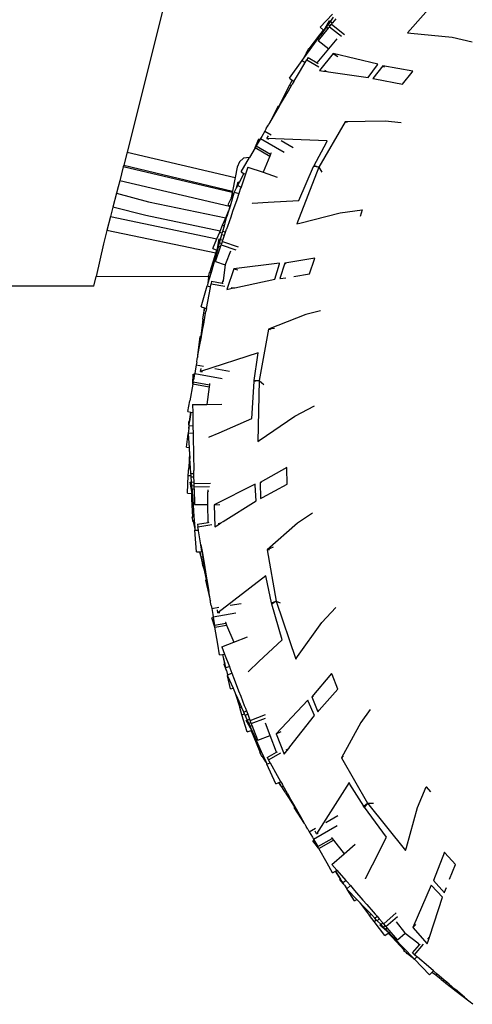
# Model space of a CAD drawing. Units: millimetres. Extents: x 2185 to 10605, y -1685 to 3719.
# Drawn here: x 5763 to 6037, y -1381 to -785 of the extents above; entities that cross this region are included whole.
import ezdxf

# ---------------------------------------------------------------- set-up
doc = ezdxf.new("R2010")
doc.units = ezdxf.units.MM
doc.layers.add('Edges', color=7, linetype='Continuous')

# ---------------------------------------------------------------- blocks, each defined once
blk = doc.blocks.new('nissan frontier rs')
at = {"layer": 'Edges'}
for p, q in [((792.56, -195.52), (773.47, -271.88)), ((960.18, -202.36), (935.82, -230.09)), ((882.85, -226.73), (890.24, -218.79)), ((889.22, -223.01), (890.96, -220.61)), ((884.97, -228.69), (888.54, -222.61)), ((886.68, -226.54), (885.11, -228.66)), ((886.68, -226.54), (887.84, -224.92)), ((886.68, -226.54), (887.72, -227.3)), ((887.72, -227.3), (888.48, -226.35)), ((887.84, -224.92), (889.12, -223.15)), ((887.84, -224.92), (888.97, -225.74)), ((888.48, -226.35), (888.97, -225.74)), ((888.48, -226.35), (895.71, -232.18)), ((888.54, -222.61), (889.22, -223.01)), ((888.97, -225.74), (889.79, -224.73)), ((889.12, -223.15), (889.22, -223.01)), ((889.12, -223.15), (890.35, -224.04)), ((889.79, -224.73), (890.35, -224.04)), ((889.79, -224.73), (897.6, -231.03)), ((892.32, -221.6), (890.35, -224.04)), ((876.17, -239.7), (882.7, -231.22)), ((876.86, -240.06), (883.07, -231.51)), ((887.72, -227.3), (881.7, -234.72)), ((884.76, -228.49), (882.7, -231.22)), ((882.7, -231.22), (884.78, -228.51)), ((882.7, -231.22), (883.07, -231.51)), ((882.85, -226.73), (884.76, -228.49)), ((884.36, -229.73), (883.07, -231.51)), ((884.36, -229.73), (884.37, -229.68)), ((884.37, -229.68), (884.48, -229.52)), ((885.11, -228.66), (884.48, -229.52)), ((884.48, -229.52), (884.97, -228.69)), ((884.76, -228.49), (884.78, -228.51)), ((884.78, -228.51), (884.97, -228.69)), ((935.82, -230.09), (937.7, -230.27)), ((937.7, -230.27), (962.87, -232.74)), ((881.7, -234.72), (888.05, -239.84)), ((888.05, -239.84), (893.05, -233.74)), ((962.87, -232.74), (974.91, -235.46)), ((874.49, -242.12), (872.79, -245.4)), ((872.93, -245.47), (876.86, -240.06)), ((874.37, -242.03), (874.88, -241.37)), ((874.37, -242.03), (874.49, -242.12)), ((874.88, -241.37), (874.49, -242.12)), ((875.83, -239.53), (874.88, -241.37)), ((875.83, -239.53), (876.17, -239.7)), ((876.17, -239.7), (876.86, -240.06)), ((881.1, -248.32), (888.05, -239.84)), ((890.75, -242.54), (882.5, -252.87)), ((917.86, -248.94), (890.75, -242.54)), ((890.75, -242.54), (893.5, -244.42)), ((864.19, -257.46), (871.95, -246.82)), ((869.05, -255.91), (873.45, -248.41)), ((871.95, -246.82), (872.32, -246.31)), ((871.95, -246.82), (873.68, -248.07)), ((872.33, -246.26), (872.32, -246.31)), ((872.38, -246.19), (872.33, -246.26)), ((872.79, -245.4), (872.38, -246.19)), ((872.38, -246.19), (872.93, -245.47)), ((872.79, -245.4), (872.93, -245.47)), ((873.45, -248.41), (873.68, -248.07)), ((873.68, -248.07), (874.67, -246.37)), ((875.46, -245.01), (874.67, -246.37)), ((874.67, -246.37), (882, -250.67)), ((875.46, -245.01), (881.1, -248.32)), ((881.1, -248.32), (881.64, -248.63)), ((911.84, -257.02), (917.49, -249.43)), ((920.84, -249.98), (914.81, -257.7)), ((917.49, -249.43), (917.86, -248.94)), ((939.06, -253.38), (920.84, -249.98)), ((920.84, -249.98), (921.84, -250.67)), ((866.92, -259.44), (869.05, -255.91)), ((882.5, -252.87), (884.86, -253.2)), ((884.86, -253.2), (886.78, -253.47)), ((885.36, -252.64), (886.78, -253.47)), ((886.78, -253.47), (887.93, -253.64)), ((887.93, -253.64), (911.84, -257.02)), ((932.78, -261.25), (938.66, -253.89)), ((938.66, -253.89), (939.06, -253.38)), ((862.64, -264.91), (864.41, -261.53)), ((862.72, -266.64), (865.41, -262.05)), ((864.19, -257.46), (865.87, -258.68)), ((864.41, -261.53), (865.01, -260.34)), ((864.41, -261.53), (865.41, -262.05)), ((865.01, -260.34), (865.87, -258.68)), ((865.89, -258.7), (865.01, -260.34)), ((865.41, -262.05), (865.88, -261.2)), ((865.87, -258.68), (865.89, -258.7)), ((865.88, -261.2), (865.91, -261.14)), ((865.88, -261.2), (865.9, -261.21)), ((865.89, -258.7), (866.92, -259.44)), ((866.92, -259.44), (865.91, -261.14)), ((865.91, -261.14), (865.94, -261.16)), ((866.92, -259.44), (866.98, -259.48)), ((914.81, -257.7), (916.02, -257.94)), ((916.02, -257.94), (932.78, -261.25)), ((860.98, -268.2), (857.95, -274.05)), ((861.87, -266.43), (860.98, -268.2)), ((860.98, -268.2), (861.61, -268.53)), ((861.61, -268.53), (862.62, -266.82)), ((862.64, -264.91), (861.87, -266.43)), ((861.87, -266.43), (862.62, -266.82)), ((862.62, -266.82), (862.72, -266.64)), ((862.72, -266.64), (862.77, -266.67)), ((773.47, -271.88), (765.74, -302.33)), ((852.23, -284.55), (857.52, -274.21)), ((857.52, -274.21), (857.76, -274.33)), ((857.76, -274.33), (857.95, -274.05)), ((857.76, -274.33), (857.79, -274.35)), ((857.95, -274.05), (857.79, -274.35)), ((857.95, -274.05), (858.26, -274.21)), ((858.09, -274.5), (858.26, -274.21)), ((858.26, -274.21), (860.63, -270.22)), ((860.63, -270.22), (861.61, -268.53)), ((860.63, -270.22), (860.67, -270.24)), ((854.5, -280.67), (858.09, -274.5)), ((857.79, -274.35), (858.09, -274.5)), ((858.09, -274.5), (858.15, -274.53)), ((851.17, -286.35), (851.68, -285.57)), ((851.92, -285.15), (851.68, -285.57)), ((851.92, -285.15), (852, -284.95)), ((852, -284.95), (852.23, -284.55)), ((852.23, -284.55), (854.5, -280.67)), ((854.5, -280.67), (854.54, -280.69)), ((897.93, -284.07), (882.04, -311.42)), ((922.31, -283.54), (897.93, -284.07)), ((897.93, -284.07), (898.34, -284.35)), ((899.37, -284.45), (897.93, -284.07)), ((931.91, -284.55), (922.31, -283.54)), ((849.34, -289.55), (847.39, -292.83)), ((850.18, -288.07), (849.34, -289.55)), ((849.34, -289.55), (853.14, -291.78)), ((850.18, -288.07), (851.17, -286.35)), ((851.17, -286.35), (851.21, -286.37)), ((843.47, -299.48), (845.7, -294.17)), ((844.68, -297.42), (844.08, -298.5)), ((846.45, -294.48), (844.68, -297.42)), ((844.68, -297.42), (844.71, -297.43)), ((845.7, -294.17), (846.45, -294.48)), ((846.73, -293.99), (846.45, -294.48)), ((847.39, -292.83), (846.73, -293.99)), ((846.73, -293.99), (860.99, -302.36)), ((850.44, -294.04), (851.41, -292.47)), ((887.14, -295.52), (850.44, -294.04)), ((850.44, -294.04), (851.48, -294.56)), ((859.2, -295.33), (866.41, -299.57)), ((879.22, -310.38), (886.66, -296.41)), ((886.66, -296.41), (887.14, -295.52)), ((765.74, -302.33), (763.73, -310.25)), ((765.74, -302.33), (831.31, -317.66)), ((843.34, -299.76), (839.95, -305.49)), ((843.47, -299.54), (843.34, -299.76)), ((843.85, -298.83), (843.47, -299.48)), ((843.47, -299.48), (843.47, -299.54)), ((843.47, -299.54), (852.33, -304.73)), ((843.85, -298.83), (844.08, -298.5)), ((843.85, -298.83), (843.88, -298.85)), ((844.08, -298.5), (852.79, -303.61)), ((852.79, -303.61), (852.33, -304.73)), ((853.11, -302.83), (852.79, -303.61)), ((833.82, -308.3), (832.54, -311.37)), ((836.37, -306), (833.82, -308.3)), ((834.84, -314.21), (839.95, -305.49)), ((839.95, -305.49), (836.37, -306)), ((852.33, -304.73), (848.27, -314.52)), ((763.48, -311.23), (761.31, -319.8)), ((763.73, -310.25), (763.48, -311.23)), ((829.55, -326.74), (763.48, -311.23)), ((763.73, -310.25), (829.7, -325.98)), ((832.54, -311.37), (831.31, -317.66)), ((836.52, -315.2), (833.87, -320.45)), ((833.87, -320.45), (836.55, -315.22)), ((834.84, -314.21), (836.52, -315.2)), ((837.5, -315.77), (834.85, -323.5)), ((836.52, -315.2), (836.55, -315.22)), ((836.55, -315.22), (837.5, -315.77)), ((839.01, -311.35), (837.5, -315.77)), ((839.01, -311.35), (848.27, -314.52)), ((848.27, -314.52), (856.77, -317.43)), ((882.04, -311.42), (868.63, -345.81)), ((869.94, -331.62), (878.86, -311.03)), ((878.86, -311.03), (878.92, -310.92)), ((878.86, -311.03), (878.9, -310.93)), ((882.04, -311.42), (878.86, -311.03)), ((878.9, -310.93), (878.95, -310.91)), ((878.95, -310.91), (879.14, -310.36)), ((879.14, -310.36), (879.22, -310.38)), ((879.22, -310.38), (882.04, -311.42)), ((882.04, -311.42), (883.77, -314.53)), ((761.31, -319.8), (760.43, -323.27)), ((827.89, -335.32), (761.31, -319.8)), ((831.31, -317.66), (829.7, -325.98)), ((832.04, -323.96), (833.21, -320.25)), ((832.83, -322.47), (833.87, -320.45)), ((833.21, -320.25), (833.87, -320.45)), ((759.39, -327.27), (757.22, -335.64)), ((760.43, -323.27), (759.39, -327.27)), ((759.39, -327.27), (778.84, -332.33)), ((830.47, -327.08), (828.19, -335.03)), ((829.55, -326.74), (828.9, -330.1)), ((828.9, -330.1), (830.47, -327.08)), ((829.7, -325.98), (829.55, -326.74)), ((830.61, -326.59), (830.47, -327.08)), ((830.61, -326.59), (830.68, -326.61)), ((831.97, -324.16), (830.68, -326.61)), ((830.68, -326.61), (833.51, -327.42)), ((831.99, -324.11), (831.97, -324.16)), ((831.99, -324.11), (832, -324.07)), ((832, -324.07), (832.02, -324.01)), ((832.02, -324.01), (832.04, -323.96)), ((832.04, -323.96), (832.83, -322.47)), ((833.51, -327.42), (832.21, -331.12)), ((832.83, -322.47), (834.85, -323.5)), ((834.56, -324.25), (833.51, -327.42)), ((834.85, -323.5), (834.56, -324.25)), ((834.56, -324.25), (834.59, -324.26)), ((778.84, -332.33), (825.56, -342.13)), ((828.89, -330.13), (826.75, -334.3)), ((828.9, -330.1), (828.89, -330.13)), ((832.21, -331.12), (829.73, -338.37)), ((832.21, -331.12), (832.24, -331.13)), ((841.58, -333.35), (841.87, -333.23)), ((841.87, -333.23), (851.22, -332.69)), ((851.22, -332.69), (869.94, -331.62)), ((757.22, -335.64), (755.73, -341.4)), ((777.05, -340.77), (757.22, -335.64)), ((825.56, -342.13), (827.25, -338.04)), ((827.25, -338.04), (826.33, -341.39)), ((826.75, -334.3), (827.97, -334.92)), ((827.25, -338.04), (827.33, -337.93)), ((827.33, -337.93), (827.38, -337.74)), ((827.42, -337.69), (827.38, -337.74)), ((827.43, -337.66), (827.42, -337.69)), ((827.45, -337.58), (827.43, -337.66)), ((827.47, -337.52), (827.45, -337.58)), ((827.5, -337.33), (827.47, -337.52)), ((827.59, -337), (827.5, -337.33)), ((828.19, -335.03), (827.59, -337)), ((827.89, -335.32), (827.59, -337)), ((827.59, -337), (827.62, -337.01)), ((827.97, -334.92), (827.89, -335.32)), ((827.97, -334.92), (828.19, -335.03)), ((829.73, -338.37), (828.6, -341.72)), ((870.55, -345.32), (894.96, -339.05)), ((894.96, -339.05), (908.29, -337.35)), ((908.29, -337.35), (907.07, -341.35)), ((908.29, -337.35), (908.38, -337.46)), ((755.73, -341.4), (753.56, -349.78)), ((755.73, -341.4), (820.19, -354.88)), ((822.17, -350.2), (777.05, -340.77)), ((823.7, -346.56), (825.56, -342.13)), ((824.76, -347), (826.33, -341.39)), ((826.33, -341.39), (826.36, -341.4)), ((828.6, -341.72), (826.69, -347.3)), ((868.63, -345.81), (870.55, -345.32)), ((753.56, -349.78), (751.48, -357.8)), ((819.57, -363.51), (753.56, -349.78)), ((820.19, -354.88), (821.93, -350.77)), ((821.93, -350.77), (822.17, -350.2)), ((821.93, -350.77), (823.48, -351.42)), ((822.17, -350.2), (823.7, -346.56)), ((823.24, -352.24), (823.48, -351.42)), ((823.48, -351.42), (823.82, -350.26)), ((823.7, -346.56), (824.76, -347)), ((823.82, -350.26), (824.76, -347)), ((823.82, -350.26), (825.52, -350.75)), ((824.85, -352.7), (825.52, -350.75)), ((825.52, -350.75), (826.09, -349.02)), ((826.69, -347.3), (826.09, -349.02)), ((826.09, -349.02), (826.11, -349.03)), ((751.48, -357.8), (746.93, -377.74)), ((817.71, -360.75), (820.19, -354.88)), ((820.37, -361.87), (821.64, -354.94)), ((821.24, -359.27), (821.78, -357.35)), ((821.64, -354.94), (822.43, -355.08)), ((821.78, -357.35), (822.38, -355.25)), ((821.78, -357.35), (823.13, -357.73)), ((822.38, -355.25), (822.43, -355.08)), ((822.38, -355.25), (823.84, -355.67)), ((822.43, -355.08), (823.24, -352.24)), ((822.87, -358.48), (823.13, -357.73)), ((823.13, -357.73), (823.55, -356.51)), ((823.24, -352.24), (824.85, -352.7)), ((823.55, -356.51), (823.84, -355.67)), ((823.55, -356.51), (833.05, -359.76)), ((823.84, -355.67), (824.85, -352.7)), ((817.71, -360.75), (820.1, -361.75)), ((819.1, -365.02), (819.57, -363.51)), ((819.36, -368.66), (822.48, -359.63)), ((820.15, -363.08), (819.55, -365.16)), ((820.1, -361.75), (819.57, -363.51)), ((819.57, -363.51), (820.12, -361.76)), ((820.1, -361.75), (820.12, -361.76)), ((820.12, -361.76), (820.37, -361.87)), ((820.14, -363.03), (820.2, -362.83)), ((820.15, -363.08), (820.14, -363.03)), ((820.49, -361.8), (820.2, -362.83)), ((820.2, -362.83), (820.37, -361.87)), ((821.24, -359.27), (820.49, -361.8)), ((820.49, -361.8), (820.52, -361.8)), ((821.24, -359.27), (822.48, -359.63)), ((822.48, -359.63), (822.87, -358.48)), ((822.87, -358.48), (831.65, -361.49)), ((828.46, -362.35), (825.33, -369.91)), ((815.86, -375.22), (819.1, -365.02)), ((819.55, -365.16), (816.64, -375.32)), ((819.1, -365.02), (819.55, -365.16)), ((819.36, -368.66), (825.23, -370.67)), ((858.21, -369.67), (830.54, -372.92)), ((858.11, -369.98), (858.21, -369.67)), ((861.36, -369.63), (858.33, -378.94)), ((879.65, -366.59), (861.36, -369.63)), ((861.36, -369.63), (861.92, -369.77)), ((876.44, -376.13), (879.47, -367.11)), ((879.47, -367.11), (879.65, -366.59)), ((816.64, -375.32), (814.8, -381.75)), ((815.49, -375.17), (815.22, -377.22)), ((815.49, -375.17), (815.86, -375.22)), ((815.86, -375.22), (816.64, -375.32)), ((825.23, -370.67), (823.98, -380.16)), ((825.33, -369.91), (825.23, -370.67)), ((830.54, -372.92), (826.32, -385.45)), ((830.54, -372.92), (832.92, -373.53)), ((855.32, -379.32), (858.11, -369.98)), ((745.59, -383.61), (746.93, -377.74)), ((814.99, -377.95), (746.93, -377.74)), ((815.11, -378.06), (814.64, -381.73)), ((814.99, -377.95), (814.97, -378.02)), ((814.97, -378.02), (815.11, -378.06)), ((814.99, -377.95), (815.22, -377.22)), ((815.22, -377.22), (815.11, -378.06)), ((817.02, -380.47), (816.75, -382.02)), ((817.02, -380.47), (823.46, -381.65)), ((823.46, -381.65), (823.98, -380.16)), ((823.46, -381.65), (824.06, -381.76)), ((823.98, -380.16), (823.92, -380.6)), ((831.16, -384.43), (855.32, -379.32)), ((858.33, -378.94), (858.56, -378.91)), ((858.56, -378.91), (861.93, -378.38)), ((866.78, -377.63), (876.44, -376.13)), ((745.59, -383.61), (693.19, -383.61)), ((810.69, -396.02), (814.34, -383.36)), ((814.5, -382.79), (814.34, -383.36)), ((814.34, -383.36), (816.39, -383.95)), ((814.52, -382.64), (814.5, -382.73)), ((814.5, -382.73), (814.5, -382.79)), ((814.64, -381.73), (814.52, -382.64)), ((814.8, -381.75), (814.52, -382.64)), ((814.64, -381.73), (814.8, -381.75)), ((814.73, -392.9), (816.29, -384.35)), ((816.29, -384.35), (816.39, -383.95)), ((816.39, -383.95), (816.75, -382.02)), ((816.75, -382.02), (825.1, -383.55)), ((826.32, -385.45), (828.66, -384.95)), ((828.66, -384.95), (830.55, -384.55)), ((828.93, -384.26), (830.55, -384.55)), ((830.55, -384.55), (831.16, -384.43)), ((813.92, -396.94), (814.73, -392.9)), ((810.69, -396.02), (812.68, -396.59)), ((812.28, -399.76), (812.44, -398.43)), ((812.44, -398.43), (812.68, -396.59)), ((812.71, -396.6), (812.44, -398.43)), ((812.68, -396.59), (812.71, -396.6)), ((812.71, -396.6), (813.92, -396.94)), ((813.4, -399.9), (813.55, -398.94)), ((813.92, -396.94), (813.55, -398.88)), ((813.55, -398.94), (813.55, -398.88)), ((813.55, -398.88), (813.59, -398.89)), ((813.55, -398.94), (813.58, -398.95)), ((813.92, -396.94), (814, -396.97)), ((883.09, -398.45), (874.22, -400.66)), ((811.57, -405.23), (811.34, -407.2)), ((811.77, -403.53), (811.57, -405.23)), ((811.57, -405.23), (812.41, -405.34)), ((811.77, -403.53), (812.28, -399.76)), ((812.05, -407.29), (812.41, -405.34)), ((812.28, -399.76), (813.4, -399.9)), ((812.41, -405.34), (812.44, -405.14)), ((812.44, -405.14), (813.4, -399.9)), ((812.44, -405.14), (812.5, -405.15)), ((874.22, -400.66), (851.49, -409.49)), ((811.34, -407.2), (810.49, -413.73)), ((810.84, -413.78), (811.7, -409.23)), ((811.34, -407.2), (812.05, -407.29)), ((811.7, -409.23), (812.05, -407.29)), ((811.7, -409.23), (811.75, -409.24)), ((851.49, -409.49), (845.92, -440.62)), ((855.19, -409.16), (851.49, -409.49)), ((851.49, -409.49), (852.76, -409.81)), ((808.71, -425.58), (810.14, -414.04)), ((809.52, -421.15), (810.78, -414.12)), ((810.14, -414.04), (810.4, -414.07)), ((810.4, -414.07), (810.49, -413.73)), ((810.4, -414.07), (810.45, -414.08)), ((810.49, -413.73), (810.45, -414.08)), ((810.45, -414.08), (810.78, -414.12)), ((810.49, -413.73), (810.84, -413.78)), ((810.78, -414.12), (810.84, -413.78)), ((810.78, -414.12), (810.85, -414.13)), ((808.71, -425.58), (809.52, -421.15)), ((809.52, -421.15), (809.56, -421.15)), ((808, -429.58), (808.34, -427.62)), ((808.34, -427.62), (808.53, -426.79)), ((808.34, -427.62), (808.38, -427.63)), ((808.62, -426.29), (808.53, -426.79)), ((808.62, -426.06), (808.71, -425.58)), ((808.62, -426.29), (808.62, -426.06)), ((845.27, -423.95), (810.28, -435.11)), ((842.91, -440.62), (845.08, -425.29)), ((845.08, -425.29), (845.27, -423.95)), ((807, -435.01), (806.78, -436.33)), ((807.71, -431.26), (807, -435.01)), ((808, -429.58), (807.71, -431.26)), ((807.71, -431.26), (812.05, -432.06)), ((810.28, -435.11), (810.66, -433.3)), ((810.28, -435.11), (811.43, -435.23)), ((818.95, -433.32), (827.91, -434.97)), ((805.59, -442.61), (805.87, -436.83)), ((805.83, -441.47), (806.02, -440.24)), ((805.87, -436.83), (806.65, -436.86)), ((806.68, -436.87), (806.02, -440.24)), ((806.02, -440.24), (806.06, -440.24)), ((806.65, -436.86), (806.78, -436.33)), ((806.65, -436.86), (806.68, -436.87)), ((806.78, -436.33), (806.68, -436.87)), ((806.78, -436.33), (823.35, -439.37)), ((845.92, -440.62), (842.8, -441.35)), ((842.8, -441.35), (842.82, -441.23)), ((842.82, -441.23), (842.83, -440.62)), ((842.83, -440.62), (842.91, -440.62)), ((842.91, -440.62), (845.92, -440.62)), ((845.92, -440.62), (845.08, -477.53)), ((845.92, -440.62), (848.66, -443.01)), ((805.57, -442.86), (803.71, -452.88)), ((805.57, -442.68), (805.59, -442.61)), ((805.61, -442.65), (805.57, -442.68)), ((805.57, -442.86), (805.57, -442.68)), ((805.73, -441.85), (805.59, -442.61)), ((805.59, -442.61), (805.61, -442.65)), ((805.61, -442.65), (815.51, -444.47)), ((805.73, -441.85), (805.83, -441.47)), ((805.73, -441.85), (805.76, -441.85)), ((805.83, -441.47), (815.67, -443.28)), ((815.51, -444.47), (814.11, -455.11)), ((815.67, -443.28), (815.51, -444.47)), ((815.78, -442.46), (815.67, -443.28)), ((841.45, -463.75), (842.8, -441.35)), ((802.51, -459.39), (803.71, -452.88)), ((805.46, -455.28), (814.11, -455.11)), ((805.46, -455.28), (805.55, -459.95)), ((814.11, -455.11), (823.19, -454.94)), ((867.5, -462.17), (879.45, -456.02)), ((802.51, -459.39), (804.43, -459.74)), ((804.43, -459.74), (803.7, -465.57)), ((803.7, -465.57), (804.46, -459.75)), ((804.43, -459.74), (804.46, -459.75)), ((804.46, -459.75), (805.55, -459.95)), ((805.55, -459.95), (805.67, -468.11)), ((821.67, -472.26), (841.45, -463.75)), ((845.81, -477.03), (867.5, -462.17)), ((803.22, -469.73), (802.85, -472.46)), ((803.04, -465.6), (803.7, -465.57)), ((803.04, -465.6), (803.22, -469.5)), ((803.22, -469.5), (803.21, -469.56)), ((803.22, -469.62), (803.21, -469.56)), ((803.22, -469.5), (803.46, -467.84)), ((803.22, -469.67), (803.22, -469.62)), ((803.22, -469.67), (803.22, -469.73)), ((803.46, -467.84), (803.7, -465.57)), ((803.46, -467.84), (805.67, -468.11)), ((803.7, -465.57), (803.74, -465.57)), ((805.67, -468.11), (805.7, -468.12)), ((805.67, -468.11), (805.69, -468.92)), ((805.69, -468.92), (805.72, -468.91)), ((805.69, -468.92), (805.75, -472.26)), ((801.79, -481.02), (802.8, -472.98)), ((802.77, -472.47), (802.85, -472.46)), ((802.77, -472.47), (802.8, -472.86)), ((802.8, -472.86), (802.8, -472.98)), ((802.8, -472.98), (803.36, -481.22)), ((802.85, -472.46), (805.75, -472.26)), ((805.75, -472.26), (805.83, -476.17)), ((805.75, -472.26), (805.78, -472.26)), ((805.83, -476.17), (805.98, -483.83)), ((805.83, -476.17), (805.86, -476.17)), ((815.4, -475.07), (815.63, -474.86)), ((815.63, -474.86), (821.67, -472.26)), ((845.08, -477.53), (845.81, -477.03)), ((801.79, -481.02), (803.36, -481.22)), ((803.36, -481.22), (803.5, -483.28)), ((803.53, -484.37), (803.11, -493.59)), ((803.5, -483.28), (803.53, -483.27)), ((803.5, -483.28), (803.56, -483.79)), ((803.56, -484.23), (803.53, -484.37)), ((803.53, -484.37), (803.82, -487.83)), ((803.55, -484.03), (803.58, -483.97)), ((803.55, -484.03), (803.56, -484.23)), ((803.56, -483.79), (803.58, -483.97)), ((803.82, -487.83), (803.85, -487.83)), ((804.26, -493.64), (803.82, -487.83)), ((805.98, -483.83), (806.06, -487.37)), ((805.98, -483.83), (806.01, -483.83)), ((806.06, -487.37), (806.18, -493.27)), ((802.89, -498.15), (803.11, -493.59)), ((803.11, -493.59), (804.26, -493.64)), ((804.49, -497.03), (804.26, -493.64)), ((806.18, -493.27), (806.19, -495.09)), ((862.54, -493.29), (846.39, -502.4)), ((862.55, -493.83), (862.54, -493.29)), ((862.78, -503.35), (862.55, -493.83)), ((802.33, -508.96), (802.89, -498.15)), ((802.89, -498.15), (804.57, -498.23)), ((804.49, -497.03), (806.26, -496.91)), ((804.57, -498.23), (804.49, -497.03)), ((804.62, -499.08), (804.57, -498.23)), ((804.62, -499.08), (806.3, -498.97)), ((804.83, -502.03), (804.62, -499.08)), ((806.19, -495.09), (806.22, -495.09)), ((806.26, -496.91), (806.19, -495.09)), ((806.3, -498.97), (806.26, -496.91)), ((806.36, -502.1), (806.3, -498.97)), ((804.04, -502.16), (804.83, -502.03)), ((805.22, -509.1), (804.04, -502.16)), ((804.84, -502.21), (804.83, -502.03)), ((804.84, -502.21), (806.36, -502.1)), ((804.99, -504.39), (804.84, -502.21)), ((804.99, -504.39), (806.37, -504.29)), ((805.15, -506.38), (804.99, -504.39)), ((805.15, -506.38), (806.43, -506.29)), ((805.15, -506.38), (805.31, -509.01)), ((806.37, -503.01), (806.36, -502.1)), ((806.37, -503.01), (816.41, -502.81)), ((806.37, -504.29), (806.37, -503.01)), ((806.41, -505.09), (806.37, -504.29)), ((806.37, -504.29), (806.4, -504.29)), ((806.41, -505.09), (815.69, -504.91)), ((806.43, -506.29), (806.41, -505.09)), ((806.43, -506.29), (806.6, -515.85)), ((814.77, -506.78), (814.82, -507.2)), ((843.44, -503.52), (818.56, -516.03)), ((843.47, -504.04), (843.44, -503.52)), ((844.03, -513.57), (843.47, -504.04)), ((846.39, -502.4), (847.35, -502.31)), ((846.39, -502.4), (846.73, -512.19)), ((847.82, -511.59), (862.78, -503.35)), ((802.33, -508.96), (804.92, -509.09)), ((804.92, -509.09), (804.95, -509.09)), ((804.92, -509.09), (805.1, -512.5)), ((805.1, -512.5), (804.95, -509.09)), ((804.95, -509.09), (805.22, -509.1)), ((805.1, -512.5), (805.58, -512.48)), ((805.54, -523.2), (805.1, -512.5)), ((805.38, -510.08), (805.22, -509.1)), ((805.31, -509.01), (805.33, -509)), ((805.31, -509.01), (805.38, -510.08)), ((805.4, -510.28), (805.38, -510.08)), ((805.43, -510.34), (805.4, -510.28)), ((805.43, -510.34), (805.58, -512.48)), ((805.58, -512.48), (806.31, -523.02)), ((814.76, -515.7), (814.66, -507.81)), ((814.82, -507.2), (814.93, -508.04)), ((846.73, -512.19), (847.82, -511.59)), ((806.6, -515.85), (814.76, -515.7)), ((814.88, -526.66), (814.76, -515.7)), ((818.56, -516.03), (821.93, -515.7)), ((818.56, -516.03), (818.88, -529.25)), ((824.08, -526), (844.03, -513.57)), ((805.18, -523.28), (805.54, -523.2)), ((805.63, -525.28), (805.18, -523.28)), ((805.54, -523.2), (806.31, -523.02)), ((806.31, -523.02), (806.78, -529.7)), ((878.08, -521.1), (869.09, -527.16)), ((805.63, -525.31), (805.63, -525.28)), ((805.66, -526.12), (805.63, -525.31)), ((805.63, -525.31), (805.81, -526.11)), ((805.66, -526.12), (805.81, -526.11)), ((805.81, -526.11), (806.62, -529.73)), ((806.62, -529.73), (806.78, -529.7)), ((806.62, -529.73), (806.83, -530.63)), ((806.78, -529.7), (806.83, -530.63)), ((806.83, -530.63), (806.83, -530.73)), ((806.83, -530.73), (806.86, -530.78)), ((806.86, -530.78), (806.9, -531.38)), ((808.44, -527.75), (814.88, -526.66)), ((808.44, -527.75), (808.71, -529.3)), ((808.71, -529.3), (817.08, -527.89)), ((809.03, -531.23), (808.71, -529.3)), ((814.88, -526.66), (815.49, -526.56)), ((818.88, -529.25), (820.9, -527.98)), ((820.9, -527.98), (822.55, -526.96)), ((820.92, -527.23), (822.55, -526.96)), ((822.55, -526.96), (824.08, -526)), ((869.09, -527.16), (850.75, -543.23)), ((806.9, -531.38), (809.03, -531.23)), ((807.8, -544.52), (806.9, -531.38)), ((809.08, -531.64), (809.03, -531.23)), ((810.53, -540.22), (809.08, -531.64)), ((811.15, -544.28), (810.53, -540.22)), ((810.53, -540.22), (811.24, -544.28)), ((854.34, -541.55), (850.75, -543.23)), ((807.8, -544.52), (809.86, -544.37)), ((810.26, -546.17), (809.86, -544.37)), ((809.86, -544.37), (809.89, -544.37)), ((809.89, -544.37), (811.15, -544.28)), ((809.89, -544.37), (810.26, -546.17)), ((810.58, -547.47), (810.26, -546.17)), ((810.58, -547.47), (811.68, -547.23)), ((811.39, -551.19), (810.58, -547.47)), ((811.15, -544.28), (811.47, -546.22)), ((811.15, -544.28), (811.24, -544.28)), ((811.24, -544.28), (812.63, -552.48)), ((811.47, -546.22), (811.51, -546.21)), ((811.49, -546.28), (811.47, -546.22)), ((811.49, -546.28), (811.52, -546.28)), ((811.49, -546.28), (811.68, -547.23)), ((812.57, -552.49), (811.68, -547.23)), ((850.75, -543.23), (852.11, -543.1)), ((850.75, -543.23), (856.16, -574.4)), ((811.78, -552.86), (811.39, -551.19)), ((811.78, -552.86), (812.6, -552.67)), ((811.78, -552.86), (812.23, -554.8)), ((812.23, -554.8), (812.93, -554.64)), ((812.57, -552.49), (812.63, -552.48)), ((812.6, -552.67), (812.57, -552.49)), ((812.93, -554.64), (812.6, -552.67)), ((812.63, -552.48), (813.32, -556.58)), ((813.27, -556.58), (812.93, -554.64)), ((812.23, -554.8), (813.67, -561.22)), ((813.27, -556.58), (813.32, -556.58)), ((814.02, -561.15), (813.27, -556.58)), ((813.32, -556.58), (814.15, -561.48)), ((849.85, -558.95), (820.78, -581.4)), ((850.08, -560.02), (849.85, -558.95)), ((853.33, -575.42), (850.08, -560.02)), ((813.45, -561.64), (813.71, -561.58)), ((816.05, -572.97), (813.45, -561.64)), ((813.67, -561.22), (814.02, -561.15)), ((813.67, -561.22), (813.75, -561.57)), ((813.71, -561.58), (813.67, -561.22)), ((813.71, -561.58), (813.75, -561.57)), ((813.75, -561.57), (814.08, -561.49)), ((814.08, -561.49), (814.02, -561.15)), ((814.08, -561.49), (814.15, -561.48)), ((815.3, -568.53), (814.08, -561.49)), ((814.15, -561.48), (815.3, -568.53)), ((815.3, -568.53), (815.34, -568.52)), ((816.05, -572.97), (815.3, -568.53)), ((816.13, -573.45), (816.05, -572.97)), ((816.21, -573.67), (816.13, -573.45)), ((816.21, -573.67), (816.3, -574.17)), ((816.4, -575.02), (816.3, -574.17)), ((816.75, -576.98), (816.4, -575.02)), ((816.4, -575.02), (816.44, -575.02)), ((816.75, -576.98), (817.06, -578.66)), ((817.06, -578.66), (821.4, -577.93)), ((828.32, -576.76), (834.98, -575.63)), ((853.26, -575.45), (853.33, -575.42)), ((853.47, -576), (853.26, -575.45)), ((853.33, -575.42), (856.16, -574.4)), ((853.44, -576.05), (853.47, -576)), ((853.48, -576.14), (853.44, -576.05)), ((853.48, -576.14), (853.45, -576.02)), ((856.16, -574.4), (853.48, -576.14)), ((859.87, -597.65), (853.48, -576.14)), ((856.16, -574.4), (868, -609.36)), ((856.16, -574.4), (858.6, -575.33)), ((883.82, -587.26), (892.24, -578.16)), ((817.06, -578.66), (817.67, -582.42)), ((817.23, -584.51), (817.98, -584.27)), ((817.67, -582.42), (817.91, -583.74)), ((817.91, -583.74), (831.76, -581.4)), ((817.91, -583.74), (818, -584.27)), ((817.98, -584.27), (817.91, -583.74)), ((817.98, -584.27), (818, -584.27)), ((818, -584.27), (818.54, -587.67)), ((820.78, -581.4), (820.52, -579.57)), ((820.78, -581.4), (821.91, -581.12)), ((818.94, -590.03), (817.23, -584.51)), ((818.54, -587.67), (818.57, -587.66)), ((818.54, -587.67), (818.78, -588.9)), ((818.78, -588.9), (825.63, -587.74)), ((818.81, -589.28), (818.78, -588.9)), ((818.81, -589.28), (818.84, -589.28)), ((818.81, -589.28), (818.94, -590.03)), ((818.94, -590.03), (818.98, -590.08)), ((818.98, -590.08), (826.1, -588.88)), ((820.69, -600.34), (818.98, -590.08)), ((825.32, -586.95), (825.33, -587)), ((825.33, -587), (825.63, -587.74)), ((825.63, -587.74), (826.1, -588.88)), ((826.1, -588.88), (830.39, -599.21)), ((869.11, -607.81), (883.82, -587.26)), ((830.39, -599.21), (838.76, -595.98)), ((821.79, -606.87), (820.69, -600.34)), ((823.15, -602), (830.39, -599.21)), ((823.15, -602), (824.83, -606.35)), ((845.74, -610.96), (859.87, -597.65)), ((821.79, -606.87), (823.71, -606.54)), ((823.71, -606.54), (825.02, -612.25)), ((823.71, -606.54), (823.75, -606.54)), ((823.75, -606.54), (824.83, -606.35)), ((825.02, -612.25), (823.75, -606.54)), ((824.83, -606.35), (827.77, -613.97)), ((868, -609.36), (869.11, -607.81)), ((824.41, -612.51), (825.02, -612.25)), ((824.41, -612.51), (825.91, -616.11)), ((825.02, -612.25), (825.05, -612.24)), ((825.57, -614.48), (825.02, -612.25)), ((825.57, -614.48), (827.77, -613.97)), ((827.77, -613.97), (828.03, -614.73)), ((839.41, -616.92), (845.74, -610.96)), ((825.91, -616.11), (825.57, -614.48)), ((825.92, -616.16), (825.91, -616.11)), ((825.95, -616.22), (825.92, -616.16)), ((825.97, -616.27), (825.95, -616.22)), ((825.97, -616.27), (825.98, -616.32)), ((825.98, -616.32), (826.58, -619.03)), ((826.51, -619.07), (826.58, -619.03)), ((826.51, -619.07), (826.67, -619.43)), ((826.58, -619.03), (829.26, -617.84)), ((826.67, -619.43), (826.71, -619.53)), ((828.51, -627.43), (826.71, -619.53)), ((826.71, -619.53), (830.05, -627.08)), ((828.03, -614.73), (828.06, -614.72)), ((828.03, -614.73), (829.26, -617.84)), ((829.26, -617.84), (830.65, -621.5)), ((839.26, -617.2), (839.41, -616.92)), ((889.79, -618.2), (877.74, -632.28)), ((890.03, -618.8), (889.79, -618.2)), ((893.47, -627.57), (890.03, -618.8)), ((830.65, -621.5), (830.68, -621.49)), ((830.65, -621.5), (833.41, -628.65)), ((828.51, -627.43), (830.05, -627.08)), ((830.05, -627.08), (830.89, -628.97)), ((830.89, -628.97), (830.91, -628.96)), ((830.89, -628.97), (831.13, -629.44)), ((831.13, -629.44), (831.2, -629.61)), ((831.2, -629.67), (831.2, -629.61)), ((831.28, -629.85), (831.2, -629.67)), ((831.28, -629.85), (831.29, -629.98)), ((831.29, -629.98), (834.05, -638.79)), ((831.29, -629.98), (832.74, -633.14)), ((833.41, -628.65), (834.7, -631.95)), ((834.7, -631.95), (836.82, -637.45)), ((877.74, -632.28), (878.84, -631.75)), ((882.22, -640.43), (893.47, -627.57)), ((832.74, -633.14), (832.77, -633.13)), ((832.74, -633.14), (835.14, -638.45)), ((836.82, -637.45), (837.46, -639.16)), ((875.35, -634.34), (856.24, -654.61)), ((875.59, -634.9), (875.35, -634.34)), ((879.33, -643.59), (875.59, -634.9)), ((877.74, -632.28), (881.4, -641.36)), ((834.05, -638.79), (835.14, -638.45)), ((835.4, -643.15), (834.05, -638.79)), ((836.52, -641.56), (835.14, -638.45)), ((835.4, -643.15), (837, -642.65)), ((838.58, -653.5), (835.4, -643.15)), ((836.52, -641.56), (838.14, -640.84)), ((837, -642.65), (836.52, -641.56)), ((837.35, -643.44), (837, -642.65)), ((837.35, -643.44), (838.88, -642.76)), ((838.55, -646.14), (837.35, -643.44)), ((837.46, -639.16), (837.49, -639.15)), ((837.46, -639.16), (838.14, -640.84)), ((838.14, -640.84), (838.88, -642.76)), ((838.88, -642.76), (840.01, -645.69)), ((840.34, -646.54), (849.71, -642.92)), ((864.45, -662.59), (879.33, -643.59)), ((881.4, -641.36), (882.22, -640.43)), ((913.23, -639.96), (907.54, -647.79)), ((837.86, -646.53), (838.55, -646.14)), ((841.33, -652.65), (837.86, -646.53)), ((838.62, -646.3), (838.55, -646.14)), ((838.62, -646.3), (840.01, -645.69)), ((839.51, -648.3), (838.62, -646.3)), ((839.51, -648.3), (840.8, -647.73)), ((840.34, -650.13), (839.51, -648.3)), ((840.01, -645.69), (840.34, -646.54)), ((840.8, -647.73), (840.34, -646.54)), ((840.34, -650.13), (841.52, -649.6)), ((841.09, -648.48), (840.8, -647.73)), ((841.09, -648.48), (849.75, -645.14)), ((841.52, -649.6), (841.09, -648.48)), ((844.94, -658.53), (841.52, -649.6)), ((852.55, -655.59), (849.77, -648.21)), ((907.54, -647.79), (895.8, -669.16)), ((838.58, -653.5), (841.05, -652.73)), ((841.39, -652.53), (840.34, -650.13)), ((841.05, -652.73), (841.08, -652.73)), ((841.05, -652.73), (842.39, -655.88)), ((841.08, -652.73), (841.33, -652.65)), ((842.39, -655.88), (841.08, -652.73)), ((841.82, -653.5), (841.33, -652.65)), ((841.39, -652.53), (841.82, -653.5)), ((841.9, -653.68), (841.82, -653.5)), ((841.94, -653.72), (841.9, -653.68)), ((841.94, -653.72), (842.82, -655.7)), ((842.39, -655.88), (842.82, -655.7)), ((846.45, -665.78), (842.39, -655.88)), ((842.82, -655.7), (847.12, -665.35)), ((844.94, -658.53), (852.55, -655.59)), ((856.43, -665.85), (852.55, -655.59)), ((856.24, -654.61), (859.25, -653.17)), ((856.24, -654.61), (861.06, -666.92)), ((846.15, -665.97), (846.45, -665.78)), ((847.25, -667.71), (846.15, -665.97)), ((846.45, -665.78), (847.12, -665.35)), ((847.12, -665.35), (849.85, -671.46)), ((847.27, -667.73), (847.25, -667.71)), ((847.57, -668.48), (847.27, -667.73)), ((847.71, -668.42), (847.27, -667.73)), ((850.74, -669.08), (856.43, -665.85)), ((851.52, -670.45), (858.9, -666.26)), ((856.43, -665.85), (856.96, -665.55)), ((861.06, -666.92), (862.53, -665.04)), ((862.3, -664.33), (863.73, -663.52)), ((862.53, -665.04), (863.73, -663.52)), ((863.73, -663.52), (864.45, -662.59)), ((847.57, -668.48), (847.71, -668.42)), ((847.71, -668.42), (849.71, -671.55)), ((849.71, -671.55), (849.85, -671.46)), ((849.71, -671.55), (850.2, -672.31)), ((849.85, -671.46), (850.2, -672.31)), ((850.2, -672.31), (850.24, -672.39)), ((850.24, -672.39), (850.28, -672.43)), ((850.28, -672.43), (850.54, -673.02)), ((850.54, -673.02), (852.49, -672.15)), ((855.88, -685.05), (850.54, -673.02)), ((850.74, -669.08), (851.52, -670.45)), ((852.49, -672.15), (851.52, -670.45)), ((852.67, -672.52), (852.49, -672.15)), ((856.97, -680.08), (852.67, -672.52)), ((896.86, -668.1), (895.8, -669.16)), ((895.8, -669.16), (896.25, -668.94)), ((895.8, -669.16), (911.54, -696.6)), ((855.88, -685.05), (857.77, -684.21)), ((858.95, -683.68), (856.97, -680.08)), ((857.77, -684.21), (857.8, -684.19)), ((858.75, -685.74), (857.77, -684.21)), ((857.8, -684.19), (858.95, -683.68)), ((857.8, -684.19), (858.75, -685.74)), ((859.49, -686.87), (858.75, -685.74)), ((858.95, -683.68), (859.02, -683.65)), ((858.95, -683.68), (859.9, -685.39)), ((859.9, -685.39), (859.94, -685.37)), ((859.94, -685.44), (859.9, -685.39)), ((859.94, -685.44), (859.97, -685.43)), ((860.44, -686.26), (859.94, -685.44)), ((900.33, -684.24), (880.69, -715.27)), ((900.85, -685.09), (900.33, -684.24)), ((909.23, -698.52), (900.85, -685.09)), ((859.49, -686.87), (860.44, -686.26)), ((861.53, -690.08), (859.49, -686.87)), ((863.09, -690.91), (860.44, -686.26)), ((861.53, -690.08), (862.47, -691.51)), ((862.47, -691.51), (863.17, -691.06)), ((862.47, -691.51), (863.55, -693.18)), ((863.09, -690.91), (863.13, -690.88)), ((863.17, -691.06), (863.09, -690.91)), ((864.15, -692.8), (863.17, -691.06)), ((941.93, -699.23), (947.13, -686.84)), ((947.13, -686.84), (947.26, -686.82)), ((947.13, -686.84), (949.82, -689.72)), ((863.55, -693.18), (864.15, -692.8)), ((863.55, -693.18), (867.1, -698.73)), ((865.14, -694.52), (864.15, -692.8)), ((865.14, -694.52), (865.18, -694.49)), ((867.4, -698.54), (865.14, -694.52)), ((909.23, -698.52), (911.54, -696.6)), ((911.54, -696.6), (909.62, -699.16)), ((911.54, -696.6), (934.62, -725.4)), ((911.54, -696.6), (915.1, -696.66)), ((867.04, -699.2), (867.27, -699.06)), ((873.35, -708.96), (867.04, -699.2)), ((867.1, -698.73), (867.4, -698.54)), ((867.1, -698.73), (867.3, -699.04)), ((867.27, -699.06), (867.1, -698.73)), ((867.27, -699.06), (867.3, -699.04)), ((867.3, -699.04), (867.58, -698.86)), ((867.58, -698.86), (867.4, -698.54)), ((867.58, -698.86), (867.64, -698.82)), ((871.13, -705.05), (867.58, -698.86)), ((909.18, -698.58), (909.23, -698.52)), ((909.56, -699.02), (909.18, -698.58)), ((909.55, -699.08), (909.56, -699.02)), ((909.62, -699.16), (909.55, -699.05)), ((909.62, -699.16), (909.55, -699.08)), ((922.98, -717.18), (909.62, -699.16)), ((935.15, -723.52), (941.93, -699.23)), ((871.13, -705.05), (871.17, -705.03)), ((873.35, -708.96), (871.13, -705.05)), ((873.57, -709.34), (873.35, -708.96)), ((873.72, -709.52), (873.57, -709.34)), ((873.72, -709.52), (873.95, -709.93)), ((886.19, -708.34), (893.45, -704.21)), ((874.39, -710.78), (873.95, -709.93)), ((874.39, -710.78), (874.42, -710.76)), ((875.39, -712.5), (874.39, -710.78)), ((875.39, -712.5), (876.25, -713.98)), ((876.25, -713.98), (880.09, -711.8)), ((876.25, -713.98), (878.11, -717.3)), ((878.8, -718.46), (893.15, -710.3)), ((880.69, -715.27), (879.82, -713.65)), ((880.69, -715.27), (881.66, -714.63)), ((878.11, -717.3), (878.8, -718.46)), ((878.41, -719.39), (879.05, -718.91)), ((881.89, -723.98), (878.41, -719.39)), ((878.8, -718.46), (879.05, -718.91)), ((879.05, -718.91), (880.73, -721.93)), ((881.37, -723.01), (890.15, -718.02)), ((881.97, -724.05), (890.88, -718.99)), ((889.63, -717.35), (890.15, -718.02)), ((890.15, -718.02), (890.88, -718.99)), ((890.88, -718.99), (897.34, -727.4)), ((897.34, -727.4), (904.1, -721.5)), ((914.54, -733.95), (922.98, -717.18)), ((880.73, -721.93), (880.75, -721.91)), ((880.73, -721.93), (881.37, -723.01)), ((881.53, -723.35), (881.37, -723.01)), ((881.53, -723.35), (881.56, -723.34)), ((881.53, -723.35), (881.89, -723.98)), ((881.89, -723.98), (881.93, -724.04)), ((881.93, -724.04), (881.97, -724.05)), ((887.08, -733.11), (881.97, -724.05)), ((889.97, -733.83), (897.34, -727.4)), ((934.62, -725.4), (935.15, -723.52)), ((958.13, -726.26), (951.61, -743.61)), ((958.49, -726.67), (958.13, -726.26)), ((964.78, -733.81), (958.49, -726.67)), ((890.35, -738.86), (887.08, -733.11)), ((889.97, -733.83), (893.03, -737.34)), ((890.35, -738.86), (892.05, -737.89)), ((892.05, -737.89), (892.07, -737.88)), ((892.05, -737.89), (895.22, -742.8)), ((892.07, -737.88), (893.03, -737.34)), ((895.22, -742.8), (892.07, -737.88)), ((893.03, -737.34), (898.4, -743.49)), ((910.35, -742.29), (914.54, -733.95)), ((961.3, -742.8), (964.78, -733.81)), ((894.74, -743.24), (895.22, -742.8)), ((894.74, -743.24), (897.36, -746.11)), ((895.22, -742.8), (895.25, -742.78)), ((896.5, -744.72), (895.22, -742.8)), ((896.5, -744.72), (898.4, -743.49)), ((897.36, -746.11), (896.5, -744.72)), ((898.4, -743.49), (898.9, -744.11)), ((898.9, -744.11), (898.92, -744.09)), ((898.9, -744.11), (901.12, -746.61)), ((910.3, -742.59), (910.35, -742.29)), ((951.61, -743.61), (952.01, -743.21)), ((951.61, -743.61), (958.17, -750.89)), ((897.39, -746.15), (897.36, -746.11)), ((897.44, -746.19), (897.39, -746.15)), ((897.47, -746.23), (897.44, -746.19)), ((897.47, -746.23), (897.5, -746.27)), ((897.5, -746.27), (899.01, -748.65)), ((898.95, -748.71), (899.01, -748.65)), ((898.95, -748.71), (899.24, -749)), ((899.01, -748.65), (901.12, -746.61)), ((899.24, -749), (899.31, -749.08)), ((903.69, -755.88), (899.31, -749.08)), ((899.31, -749.08), (905.02, -755.02)), ((901.12, -746.61), (903.68, -749.58)), ((903.68, -749.58), (908.72, -755.36)), ((950.07, -746.36), (939.05, -771.94)), ((950.29, -746.6), (950.07, -746.36)), ((956.98, -753.69), (950.29, -746.6)), ((958.17, -750.89), (958.21, -750.67)), ((958.21, -750.67), (959.39, -747.73)), ((903.69, -755.88), (905.02, -755.02)), ((905.02, -755.02), (906.45, -756.51)), ((906.45, -756.51), (906.47, -756.49)), ((906.45, -756.51), (906.87, -756.91)), ((906.87, -756.91), (906.99, -757.03)), ((907, -757.08), (906.99, -757.03)), ((907.13, -757.21), (907, -757.08)), ((907.13, -757.21), (907.18, -757.31)), ((907.18, -757.31), (912.78, -764.65)), ((907.18, -757.31), (909.63, -759.79)), ((908.72, -755.36), (911.05, -758.02)), ((949.31, -777.2), (956.98, -753.69)), ((909.63, -759.79), (909.65, -759.78)), ((909.63, -759.79), (913.69, -763.96)), ((911.05, -758.02), (914.93, -762.46)), ((914.93, -762.46), (916.12, -763.84)), ((921.35, -769.8), (928.91, -763.2)), ((912.78, -764.65), (913.69, -763.96)), ((915.54, -768.29), (912.78, -764.65)), ((913.69, -763.96), (916.06, -766.42)), ((915.54, -768.29), (916.88, -767.28)), ((922.07, -776.93), (915.54, -768.29)), ((916.06, -766.42), (917.33, -765.19)), ((916.88, -767.28), (916.06, -766.42)), ((916.12, -763.84), (917.33, -765.19)), ((917.48, -767.9), (916.88, -767.28)), ((917.33, -765.19), (918.68, -766.74)), ((917.48, -767.9), (918.68, -766.74)), ((919.53, -770.02), (917.48, -767.9)), ((918.68, -766.74), (920.74, -769.1)), ((919.65, -770.15), (920.74, -769.1)), ((920.74, -769.1), (921.35, -769.8)), ((922.71, -771.37), (929.71, -765.26)), ((928.85, -768.46), (933.87, -775.01)), ((919.01, -770.63), (919.53, -770.02)), ((924.36, -775.18), (919.01, -770.63)), ((919.65, -770.15), (919.53, -770.02)), ((921.17, -771.73), (919.65, -770.15)), ((921.17, -771.73), (922.18, -770.75)), ((922.58, -773.16), (921.17, -771.73)), ((922.18, -770.75), (921.35, -769.8)), ((922.71, -771.37), (922.18, -770.75)), ((922.58, -773.16), (923.5, -772.27)), ((924.38, -775.06), (922.58, -773.16)), ((923.5, -772.27), (922.71, -771.37)), ((929.77, -779.49), (923.5, -772.27)), ((924.16, -775.34), (924.36, -775.18)), ((925.11, -775.82), (924.36, -775.18)), ((924.38, -775.06), (925.11, -775.82)), ((933.87, -775.01), (934.42, -775.43)), ((939.05, -771.94), (940.75, -770.2)), ((939.05, -771.94), (947.79, -781.86)), ((922.07, -776.93), (924.14, -775.36)), ((924.14, -775.36), (924.16, -775.34)), ((924.14, -775.36), (926.46, -777.85)), ((926.46, -777.85), (924.16, -775.34)), ((925.23, -775.94), (925.11, -775.82)), ((925.28, -775.96), (925.23, -775.94)), ((925.28, -775.96), (926.8, -777.54)), ((926.46, -777.85), (926.8, -777.54)), ((933.67, -785.76), (926.46, -777.85)), ((926.8, -777.54), (934.15, -785.14)), ((929.77, -779.49), (934.42, -775.43)), ((934.42, -775.43), (942.11, -781.33)), ((947.79, -781.86), (948.53, -779.59)), ((948.06, -779.01), (949.13, -777.75)), ((948.53, -779.59), (949.13, -777.75)), ((949.13, -777.75), (949.31, -777.2)), ((933.45, -786.06), (933.67, -785.76)), ((935.09, -787.32), (933.45, -786.06)), ((933.67, -785.76), (934.15, -785.14)), ((934.15, -785.14), (938.8, -789.95)), ((938.83, -787.42), (943.07, -782.44)), ((940.03, -788.44), (945.54, -781.98)), ((943.07, -782.44), (942.11, -781.33)), ((942.11, -781.33), (942.47, -781.61)), ((943.07, -782.44), (943.47, -781.98)), ((935.11, -787.33), (935.09, -787.32)), ((935.64, -787.91), (935.11, -787.33)), ((935.11, -787.33), (935.75, -787.82)), ((935.64, -787.91), (935.75, -787.82)), ((935.75, -787.82), (938.71, -790.07)), ((938.71, -790.07), (938.8, -789.95)), ((938.71, -790.07), (939.4, -790.6)), ((938.8, -789.95), (939.4, -790.6)), ((938.83, -787.42), (940.03, -788.44)), ((939.4, -790.6), (939.45, -790.66)), ((939.45, -790.66), (939.5, -790.68)), ((939.5, -790.68), (939.99, -791.19)), ((939.99, -791.19), (941.52, -789.71)), ((949.12, -800.66), (939.99, -791.19)), ((941.52, -789.71), (940.03, -788.44)), ((941.82, -789.99), (941.52, -789.71)), ((948.45, -795.62), (941.82, -789.99)), ((951.54, -798.32), (948.45, -795.62)), ((950.63, -799.2), (951.54, -798.32)), ((951.54, -798.32), (951.59, -798.28)), ((951.54, -798.32), (953.02, -799.59)), ((949.12, -800.66), (950.63, -799.2)), ((952.05, -800.31), (950.63, -799.2)), ((953.13, -801.12), (952.05, -800.31)), ((953.02, -799.59), (953.04, -799.57)), ((953.07, -799.63), (953.02, -799.59)), ((953.07, -799.63), (953.09, -799.61)), ((953.81, -800.23), (953.07, -799.63)), ((953.13, -801.12), (953.81, -800.23)), ((956.14, -803.44), (953.13, -801.12)), ((957.9, -803.7), (953.81, -800.23)), ((956.14, -803.44), (957.52, -804.47)), ((957.52, -804.47), (958.02, -803.81)), ((957.52, -804.47), (959.11, -805.67)), ((957.9, -803.7), (957.93, -803.67)), ((958.02, -803.81), (957.9, -803.7)), ((959.54, -805.11), (958.02, -803.81)), ((959.11, -805.67), (959.54, -805.11)), ((961.06, -806.39), (959.54, -805.11)), ((959.11, -805.67), (964.35, -809.67)), ((961.06, -806.39), (961.09, -806.36)), ((964.56, -809.39), (961.06, -806.39)), ((964.35, -809.67), (964.56, -809.39)), ((964.35, -809.67), (964.64, -809.89)), ((964.62, -809.92), (964.35, -809.67)), ((964.45, -810.14), (964.62, -809.92)), ((973.7, -817.14), (964.45, -810.14)), ((964.84, -809.63), (964.56, -809.39)), ((964.62, -809.92), (964.64, -809.89)), ((964.64, -809.89), (964.84, -809.63)), ((964.84, -809.63), (964.87, -809.58)), ((970.3, -814.24), (964.84, -809.63)), ((970.3, -814.24), (970.32, -814.21)), ((973.7, -817.14), (970.3, -814.24)), ((973.99, -817.39), (973.7, -817.14)), ((974.18, -817.5), (973.99, -817.39)), ((974.18, -817.5), (974.48, -817.76)), ((975.31, -818.51), (974.48, -817.76))]:
    blk.add_line(p, q, dxfattribs=at)

msp = doc.modelspace()

# ---------------------------------------------------------------- block references
msp.add_blockref('nissan frontier rs', (5062.09, -562.78))

doc.saveas('drawing.dxf')
